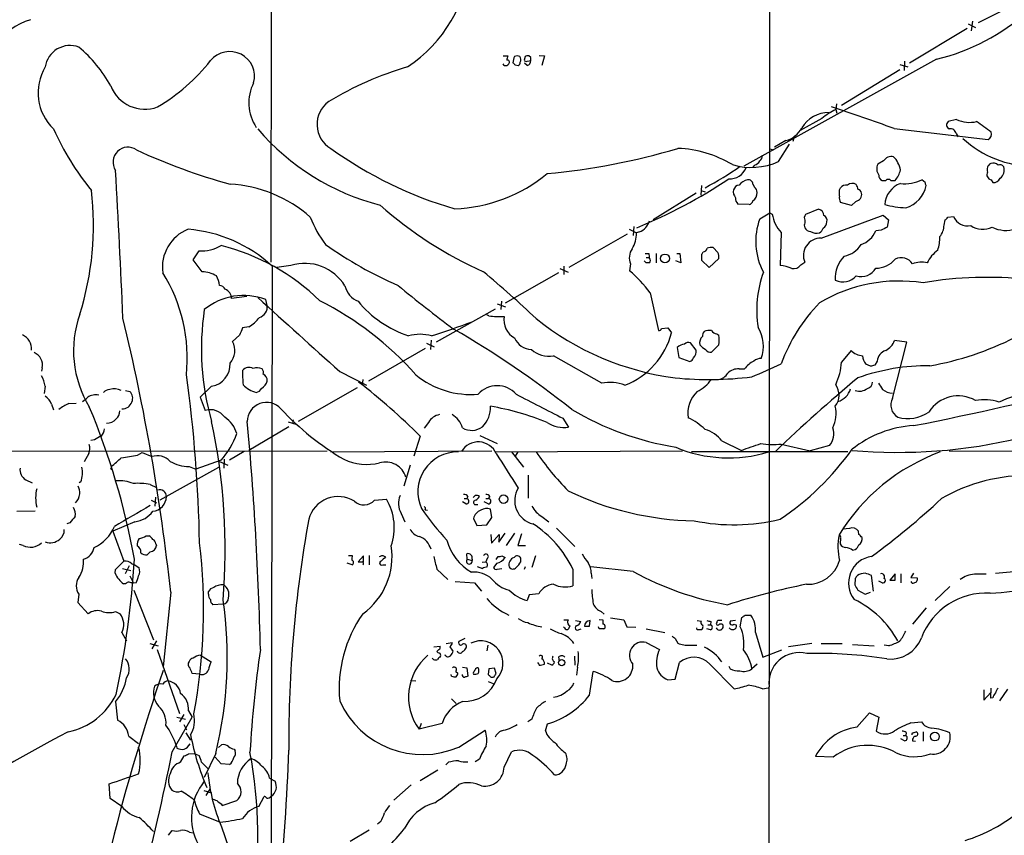
# Model space of a CAD drawing. Extents: x 0 to 1015, y 8 to 812.
# Drawn here: x 545 to 704, y 587 to 719 of the extents above; entities that cross this region are included whole.
import ezdxf

# ---------------------------------------------------------------- set-up
doc = ezdxf.new("R2010")
doc.units = 0
doc.header["$MEASUREMENT"] = 0
doc.layers.add('MAIN', color=5, linetype='CONTINUOUS')

msp = doc.modelspace()

# ---------------------------------------------------------------- linework, layer by layer
at = {"layer": 'MAIN'}
for p, q in [((585.724, 799.9306), (585.5547, 679.45)), ((665.988, 741.2566), (665.9033, 611.378)), ((709.2527, 722.9686), (699.6007, 718.058)), ((697.992, 717.8886), (699.1773, 717.296)), ((698.6693, 718.312), (698.5, 716.788)), ((697.8227, 717.1266), (688.5093, 711.5386)), ((622.9773, 712.724), (623.7393, 712.724)), ((623.1467, 711.2), (622.9773, 711.454)), ((626.5333, 712.6393), (626.364, 712.0466)), ((626.872, 711.2), (626.4487, 711.5386)), ((626.872, 711.8773), (627.4647, 711.962)), ((627.4647, 712.47), (627.126, 712.724)), ((628.8193, 712.8086), (629.666, 712.724)), ((629.666, 712.724), (629.2427, 711.2)), ((692.912, 712.216), (661.8393, 694.944)), ((687.7473, 711.8773), (687.6627, 710.3533)), ((624.9247, 711.2846), (625.4327, 711.2)), ((677.5873, 704.7653), (686.9853, 710.5226)), ((686.9853, 711.3693), (688.2553, 710.946)), ((676.7407, 705.0193), (676.656, 704.088)), ((676.656, 704.088), (676.8253, 703.4953)), ((674.37, 702.6486), (670.8987, 700.7013)), ((696.1293, 702.4793), (694.7747, 702.1406)), ((686.054, 701.04), (701.2093, 699.262)), ((668.6127, 699.0926), (666.75, 697.992)), ((669.9673, 699.8546), (669.7133, 698.9233)), ((696.0447, 700.1933), (696.3833, 699.6853)), ((665.988, 697.738), (666.6653, 697.5686)), ((667.4273, 695.706), (669.2053, 698.5)), ((684.3607, 695.7906), (683.4293, 695.2826)), ((663.5327, 695.1133), (663.2787, 694.7746)), ((684.1067, 692.658), (684.6993, 692.658)), ((685.546, 692.658), (686.2233, 692.658)), ((691.0493, 692.3193), (690.5413, 692.7426)), ((701.7173, 692.7426), (701.9713, 692.3193)), ((654.9813, 691.8113), (654.8967, 690.2873)), ((654.8967, 691.0493), (655.574, 690.7953)), ((663.2787, 692.0653), (663.5327, 691.5573)), ((677.2487, 691.134), (677.418, 691.4726)), ((654.1347, 690.626), (647.192, 686.308)), ((679.8733, 689.2713), (679.196, 688.594)), ((662.686, 688.7633), (660.8233, 688.848)), ((673.862, 688.0013), (671.7453, 687.1546)), ((679.196, 688.594), (677.418, 689.102)), ((664.3793, 686.4773), (665.988, 687.4086)), ((665.988, 687.4086), (666.4113, 687.2393)), ((671.6607, 686.2233), (671.6607, 685.8)), ((674.2853, 683.3446), (684.276, 687.07)), ((684.276, 687.07), (685.1227, 686.308)), ((685.1227, 686.308), (684.9533, 685.1226)), ((694.0973, 685.4613), (694.2667, 686.308)), ((694.69, 686.7313), (695.6213, 686.816)), ((643.2973, 684.784), (644.4827, 684.1913)), ((644.0593, 685.2073), (643.9747, 683.768)), ((683.9373, 684.6146), (683.0907, 684.53)), ((633.6453, 678.688), (643.0433, 684.022)), ((644.9907, 684.3606), (644.4827, 684.1913)), ((667.8507, 684.276), (667.6813, 678.942)), ((573.024, 679.8733), (573.9553, 681.3126)), ((657.606, 681.0586), (656.844, 681.8206)), ((574.4633, 677.926), (573.024, 679.8733)), ((646.0913, 679.3653), (645.7527, 679.704)), ((645.922, 680.8893), (646.5147, 680.8893)), ((646.0913, 680.212), (646.5147, 680.212)), ((647.7, 680.8893), (647.7, 679.3653)), ((651.6793, 679.3653), (650.8327, 679.704)), ((651.002, 680.8893), (651.51, 680.8893)), ((651.51, 680.8893), (651.6793, 679.3653)), ((654.9813, 680.72), (654.9813, 679.7886)), ((654.9813, 679.7886), (656.2513, 678.6033)), ((656.2513, 678.6033), (657.7753, 680.0426)), ((585.724, 678.8573), (585.5547, 570.6533)), ((588.772, 678.942), (586.486, 678.6033)), ((632.1213, 678.434), (633.476, 677.8413)), ((632.7987, 678.8573), (632.7987, 677.5026)), ((643.5513, 679.196), (643.382, 678.0953)), ((670.9833, 679.0266), (671.6607, 679.45)), ((631.952, 677.7566), (623.316, 672.846)), ((581.66, 673.9466), (579.2047, 673.608)), ((584.962, 672.5073), (584.708, 673.4386)), ((646.684, 674.5393), (648.0387, 668.4433)), ((621.7073, 671.9146), (612.2247, 666.5806)), ((622.046, 672.7613), (623.4007, 672.2533)), ((622.7233, 673.1846), (622.6387, 671.83)), ((620.6913, 670.814), (620.3527, 670.9833)), ((581.9987, 669.036), (580.9827, 668.8666)), ((648.5467, 668.782), (649.5627, 668.8666)), ((649.5627, 668.8666), (650.1553, 668.1046)), ((580.4747, 667.6813), (579.374, 666.6653)), ((611.378, 666.9193), (611.2933, 665.3953)), ((657.4367, 667.9353), (657.7753, 667.6813)), ((610.4467, 665.5646), (601.3027, 660.3153)), ((610.616, 666.4113), (611.886, 665.8186)), ((651.0867, 665.734), (651.3407, 664.1253)), ((654.1347, 665.3106), (653.2033, 666.496)), ((657.7753, 666.1573), (656.59, 664.972)), ((685.8, 657.5213), (688.086, 666.5806)), ((688.086, 666.5806), (686.1387, 666.8346)), ((638.8947, 659.9766), (631.1053, 664.3793)), ((651.3407, 664.1253), (653.1187, 663.448)), ((679.1113, 665.226), (677.5873, 663.3633)), ((548.64, 662.432), (548.5553, 661.924)), ((661.0773, 662.2626), (661.924, 662.2626)), ((682.244, 662.686), (681.482, 663.0246)), ((683.3447, 663.5326), (682.9213, 662.8553)), ((596.646, 661.8393), (600.964, 659.638)), ((600.3713, 660.5693), (600.2867, 659.638)), ((549.148, 659.4686), (548.9787, 658.2833)), ((575.9873, 659.4686), (574.1247, 657.6906)), ((599.44, 659.2146), (589.9573, 653.796)), ((562.102, 658.7913), (562.7793, 658.622)), ((574.1247, 657.6906), (574.9713, 655.574)), ((550.164, 656.59), (550.5027, 655.6586)), ((552.958, 656.6746), (554.1433, 656.7593)), ((632.6293, 654.304), (633.5607, 652.8646)), ((588.4333, 652.9493), (581.9987, 649.1393)), ((588.3487, 653.7113), (589.7033, 653.288)), ((589.1107, 654.05), (589.026, 653.4573)), ((610.9547, 653.6266), (610.2773, 652.6953)), ((609.6, 651.4253), (608.584, 648.208)), ((619.252, 651.51), (622.046, 650.24)), ((557.1067, 650.8326), (556.514, 650.748)), ((658.2833, 650.6633), (661.416, 649.1393)), ((667.8507, 650.1553), (672.5073, 649.0546)), ((675.64, 649.9013), (672.5073, 649.0546)), ((510.2013, 648.97), (594.614, 649.0546)), ((556.1753, 648.6313), (555.4133, 647.2766)), ((564.0493, 648.3773), (564.8113, 648.8006)), ((564.8113, 648.8006), (566.3353, 648.1233)), ((581.2367, 648.97), (578.866, 647.5306)), ((595.2067, 648.8853), (621.1993, 649.0546)), ((621.7073, 648.8853), (651.9333, 649.0546)), ((624.332, 648.8853), (626.2793, 646.43)), ((625.348, 648.8853), (624.9247, 648.208)), ((678.6033, 648.8853), (653.3727, 648.8853)), ((694.944, 649.0546), (769.9587, 648.8853)), ((567.69, 641.1806), (577.1727, 646.43)), ((572.3467, 646.5146), (573.4473, 646.0913)), ((577.5113, 647.5306), (573.4473, 646.0913)), ((577.2573, 647.3613), (578.612, 646.7686)), ((578.0193, 647.7), (577.9347, 646.2606)), ((607.9913, 646.7686), (606.9753, 643.382)), ((559.7313, 646.0913), (559.9853, 646.0913)), ((627.0413, 645.16), (627.0413, 641.4346)), ((546.0153, 644.398), (547.0313, 643.89)), ((554.9053, 644.0593), (554.6513, 643.89)), ((566.0813, 643.636), (567.0973, 643.128)), ((566.928, 641.604), (566.8433, 640.1646)), ((617.3047, 641.6886), (617.1353, 641.35)), ((620.8607, 641.6886), (620.6067, 641.35)), ((566.2507, 641.096), (567.0973, 640.6726)), ((602.234, 641.096), (604.1813, 641.2653)), ((616.966, 640.5033), (616.458, 640.842)), ((616.712, 641.35), (617.1353, 641.35)), ((618.4053, 640.4186), (618.9133, 640.4186)), ((620.6067, 640.5033), (619.9293, 640.842)), ((620.1833, 641.35), (620.6067, 641.35)), ((544.576, 639.318), (547.5393, 639.4026)), ((606.552, 638.9793), (607.1447, 637.6246)), ((610.4467, 639.572), (610.7853, 639.4873)), ((621.1993, 638.302), (620.9453, 639.6566)), ((629.2427, 638.4713), (630.3433, 637.6246)), ((553.1273, 637.4553), (552.6193, 637.286)), ((563.626, 637.6246), (560.07, 636.1006)), ((618.236, 638.1326), (618.744, 637.032)), ((618.744, 637.032), (620.3527, 637.1166)), ((620.3527, 637.1166), (621.1993, 638.302)), ((560.07, 636.1006), (561.848, 631.2746)), ((565.404, 635.3386), (565.912, 635.3386)), ((621.03, 635.5926), (621.1147, 634.1533)), ((621.1147, 634.1533), (622.3847, 635.5926)), ((622.3, 634.3226), (623.316, 635.762)), ((622.3847, 635.5926), (622.3, 634.3226)), ((624.84, 635.762), (623.4853, 633.8146)), ((625.9407, 635.6773), (625.348, 633.8146)), ((631.6133, 636.6086), (634.5767, 633.6453)), ((678.8573, 636.524), (677.7567, 636.4393)), ((680.3813, 635.5926), (680.2967, 636.1006)), ((545.592, 633.8146), (544.9993, 633.984)), ((567.0127, 634.0686), (567.0973, 633.8146)), ((625.348, 633.8146), (626.618, 633.8146)), ((677.418, 635), (677.3333, 634.0686)), ((566.0813, 632.7986), (565.5733, 632.2906)), ((598.0853, 632.206), (598.678, 632.206)), ((600.456, 632.1213), (599.6093, 631.19)), ((600.456, 631.19), (600.456, 632.1213)), ((601.3873, 632.206), (601.3873, 630.682)), ((603.5887, 632.206), (604.012, 631.952)), ((617.22, 631.6133), (617.1353, 632.46)), ((621.8767, 631.5286), (622.2153, 632.0366)), ((622.808, 632.1213), (623.316, 631.8673)), ((628.2267, 632.1213), (627.634, 630.2586)), ((679.3653, 633.0526), (679.7887, 633.1373)), ((560.4933, 629.92), (561.848, 631.2746)), ((562.6947, 630.5126), (562.0173, 629.2426)), ((563.118, 630.8513), (563.626, 630.682)), ((563.626, 630.682), (564.3033, 630.174)), ((598.678, 630.682), (597.8313, 630.936)), ((603.5887, 630.682), (604.0967, 630.682)), ((617.22, 631.6133), (617.982, 631.3593)), ((617.982, 631.6133), (617.982, 631.3593)), ((618.8287, 630.428), (619.6753, 630.0893)), ((619.5907, 631.1053), (620.1833, 631.19)), ((620.4373, 631.698), (620.1833, 631.19)), ((621.9613, 630.936), (621.4533, 630.2586)), ((625.856, 631.19), (625.856, 631.7826)), ((560.4087, 629.3273), (560.4933, 629.92)), ((561.594, 630.0893), (562.9487, 629.7506)), ((562.7793, 628.904), (563.372, 627.7186)), ((612.3093, 630.0046), (614.0873, 628.3113)), ((622.046, 630.0046), (622.808, 630.0893)), ((626.5333, 630.3433), (626.364, 629.92)), ((634.238, 630.0046), (634.238, 627.2953)), ((643.9747, 629.5813), (637.1167, 630.3433)), ((637.2013, 629.3273), (637.286, 628.4806)), ((682.752, 626.4486), (682.4133, 628.9886)), ((686.2233, 629.2426), (685.3767, 628.2266)), ((686.2233, 628.2266), (686.2233, 629.2426)), ((687.1547, 629.2426), (687.1547, 627.8033)), ((689.1867, 629.3273), (688.7633, 628.65)), ((702.3947, 629.3273), (705.9507, 629.666)), ((562.102, 627.634), (561.7633, 627.634)), ((563.7953, 627.8033), (563.372, 627.7186)), ((615.2727, 627.9726), (618.4053, 627.8033)), ((618.4053, 627.8033), (619.506, 626.4486)), ((679.7887, 628.4806), (679.704, 627.4646)), ((684.1067, 627.8033), (683.5987, 628.0573)), ((688.7633, 628.65), (689.7793, 628.5653)), ((554.5667, 625.9406), (554.3973, 624.586)), ((563.4567, 626.618), (566.5893, 618.5746)), ((569.3833, 626.2793), (568.198, 614.2566)), ((575.4793, 625.9406), (575.4793, 626.364)), ((627.2107, 625.856), (626.872, 624.9246)), ((628.7347, 626.0253), (627.2107, 625.856)), ((680.212, 626.618), (681.3973, 625.9406)), ((681.3973, 625.9406), (682.244, 626.2793)), ((695.0287, 627.2106), (692.658, 624.9246)), ((554.3973, 624.586), (556.0907, 622.808)), ((577.85, 624.332), (576.1567, 624.2473)), ((560.4933, 623.1466), (561.2553, 622.808)), ((638.81, 623.1466), (639.318, 622.7233)), ((662.0087, 622.554), (662.94, 622.554)), ((691.2187, 623.7393), (689.0173, 621.1146)), ((632.7987, 621.792), (633.476, 621.792)), ((634.6613, 621.7073), (635.508, 621.538)), ((636.9473, 620.776), (637.032, 621.7073)), ((638.4713, 621.8766), (639.064, 621.792)), ((640.334, 622.1306), (642.4507, 621.792)), ((642.4507, 621.792), (642.9587, 620.6913)), ((654.304, 621.7073), (654.9813, 621.6226)), ((655.9973, 621.03), (656.4207, 621.03)), ((656.5053, 621.538), (656.4207, 621.03)), ((660.4847, 621.7073), (659.638, 621.6226)), ((660.2307, 621.1146), (660.654, 620.9453)), ((661.2467, 620.6913), (661.5007, 622.2153)), ((561.5093, 619.76), (562.2713, 618.4053)), ((632.8833, 620.522), (632.714, 620.6066)), ((633.73, 620.8606), (633.5607, 620.3526)), ((635.254, 620.268), (635.5927, 620.3526)), ((638.4713, 620.3526), (638.3867, 620.6913)), ((642.9587, 620.6913), (644.398, 620.6066)), ((646.0913, 620.3526), (649.0547, 619.76)), ((654.304, 620.1833), (654.2193, 620.522)), ((655.1507, 620.4373), (655.066, 620.1833)), ((656.4207, 620.1833), (655.828, 620.3526)), ((663.702, 619.76), (664.8873, 615.7806)), ((565.9967, 617.982), (567.3513, 617.6433)), ((567.0973, 618.4053), (566.3353, 617.1353)), ((613.8333, 617.982), (614.7647, 618.1513)), ((616.7967, 618.8286), (615.8653, 618.3206)), ((620.522, 617.728), (620.3527, 616.7966)), ((646.0913, 618.1513), (648.208, 617.0506)), ((650.748, 618.8286), (651.1713, 618.0666)), ((653.1187, 617.728), (654.2193, 617.728)), ((672.7613, 617.982), (669.036, 617.474)), ((674.2853, 617.982), (677.672, 617.982)), ((679.3653, 617.8126), (682.8367, 617.6433)), ((685.2073, 617.6433), (684.4453, 617.728)), ((567.182, 617.0506), (570.8227, 606.7213)), ((574.2093, 616.1193), (575.9027, 615.0186)), ((611.8013, 617.474), (612.8173, 617.5586)), ((612.648, 617.0506), (612.3093, 616.712)), ((664.8873, 615.7806), (667.9353, 616.966)), ((630.8513, 614.5106), (630.174, 614.8493)), ((631.952, 615.7806), (632.0367, 615.188)), ((634.492, 615.95), (634.5767, 614.5106)), ((650.748, 612.2246), (651.4253, 614.934)), ((656.336, 614.68), (660.2307, 610.7006)), ((663.956, 614.68), (663.1093, 613.918)), ((574.04, 613.0713), (572.8547, 613.156)), ((614.68, 612.7326), (614.5953, 612.9866)), ((615.3573, 613.4946), (615.696, 613.2406)), ((616.458, 614.172), (617.1353, 614.0873)), ((617.1353, 614.0873), (617.3047, 612.7326)), ((618.1513, 613.2406), (618.236, 613.0713)), ((620.6913, 613.918), (620.6067, 612.9866)), ((621.6227, 614.0026), (620.6913, 613.918)), ((621.8767, 613.156), (621.6227, 614.0026)), ((635, 614.172), (634.8307, 612.902)), ((636.9473, 609.6846), (637.54, 613.4946)), ((659.384, 614.3413), (659.638, 613.918)), ((608.076, 612.0553), (608.9227, 611.9706)), ((620.6067, 611.886), (621.3687, 611.5473)), ((649.5627, 612.14), (650.748, 612.2246)), ((664.8027, 610.7006), (665.734, 610.87)), ((700.532, 610.5313), (700.532, 608.838)), ((700.532, 608.838), (701.6327, 610.108)), ((701.6327, 609.1766), (701.7173, 610.7853)), ((704.342, 610.616), (703.072, 608.7533)), ((560.4933, 608.584), (560.832, 605.6206)), ((614.68, 609.092), (615.442, 608.33)), ((701.9713, 609.2613), (701.6327, 609.1766)), ((572.262, 607.1446), (572.8547, 606.1286)), ((680.0427, 604.52), (682.0747, 606.806)), ((682.0747, 606.806), (683.5987, 606.1286)), ((569.6373, 600.5406), (572.8547, 606.1286)), ((570.3993, 606.1286), (571.754, 605.79)), ((571.5, 606.552), (570.8227, 605.3666)), ((609.7693, 605.1126), (609.4307, 604.1813)), ((613.156, 605.1126), (609.4307, 604.1813)), ((627.634, 605.79), (626.9567, 605.3666)), ((629.8353, 603.9273), (630.174, 605.028)), ((683.5987, 606.1286), (683.1753, 603.8426)), ((688.7633, 605.1973), (690.4567, 605.3666)), ((571.5, 604.9433), (571.9233, 604.0966)), ((571.8387, 603.5886), (572.6007, 602.4033)), ((615.8653, 601.3026), (620.0987, 604.012)), ((688.0013, 603.6733), (687.9167, 603.1653)), ((689.102, 603.5886), (689.61, 603.758)), ((690.7107, 603.758), (690.7107, 602.234)), ((562.61, 603.0806), (564.2187, 601.8953)), ((687.7473, 602.3186), (687.1547, 602.6573)), ((687.4933, 603.1653), (687.9167, 603.1653)), ((689.0173, 602.3186), (689.5253, 602.234)), ((570.3147, 601.472), (570.3993, 601.1333)), ((572.262, 600.202), (573.1933, 600.2866)), ((573.1933, 600.2866), (573.9553, 599.948)), ((576.6647, 600.2866), (574.802, 596.392)), ((577.088, 601.218), (577.596, 601.6413)), ((579.628, 600.964), (579.7973, 600.71)), ((623.1467, 598.0853), (624.332, 600.5406)), ((570.992, 598.8473), (571.5847, 599.8633)), ((574.3787, 598.8473), (575.4793, 597.7466)), ((577.5113, 598.5933), (576.58, 599.694)), ((614.172, 598.8473), (613.7487, 598.424)), ((619.1673, 599.3553), (618.49, 598.932)), ((676.2327, 599.694), (673.354, 599.7786)), ((578.866, 598.5086), (577.5113, 598.5933)), ((612.4787, 597.5773), (609.6, 595.884)), ((585.3007, 596.3073), (586.232, 595.7993)), ((559.6467, 593.0053), (559.4773, 595.376)), ((574.7173, 594.2753), (575.9873, 593.9366)), ((575.7333, 594.614), (575.056, 593.5133)), ((608.1607, 595.2066), (605.3667, 592.7513)), ((561.5093, 591.7353), (559.6467, 593.0053)), ((577.6807, 591.9046), (580.0513, 592.6666)), ((583.6073, 591.7353), (584.454, 593.344)), ((577.5113, 592.1586), (577.6807, 591.9046)), ((574.04, 590.55), (577.342, 589.1953)), ((603.25, 589.28), (602.742, 588.8566)), ((569.0447, 587.0786), (569.6373, 587.8406)), ((572.4313, 587.5866), (573.024, 587.502)), ((577.596, 588.4333), (579.5433, 582.8453)), ((601.3873, 587.9253), (598.3393, 586.0626))]:
    msp.add_line(p, q, dxfattribs=at)
for centre, radius in [((649.1004, 680.0797), 0.7104), ((623.0753, 641.2743), 0.69), ((632.4506, 614.9158), 0.4969), ((692.6359, 602.9902), 0.6995)]:
    msp.add_circle(centre, radius, dxfattribs=at)
for centre, radius, start, end in [((594.6456, 730.2954), 23.2678, 303.736782, 354.66824), ((685.3602, 744.3482), 33.0077, 283.22579, 312.263659), ((549.8792, 708.2117), 10.8089, 106.676955, 181.2145), ((553.1648, 710.3525), 4.0605, 69.802667, 171.595106), ((539.5422, 696.517), 23.176, 29.410827, 49.588099), ((578.9064, 709.4364), 3.9897, 345.03269, 140.72474), ((551.5368, 731.1974), 30.977, 300.51687, 321.613976), ((623.3583, 711.8351), 0.6695, 251.573171, 325.301058), ((793.0104, 670.0589), 174.5652, 165.853161, 166.082336), ((623.6653, 711.708), 0.3518, 313.779165, 105.719418), ((626.998, 711.5601), 2.4128, 153.430701, 178.499061), ((709.4553, 796.1539), 119.7841, 224.885442, 225.114558), ((625.2633, 711.6236), 1.1004, 67.370923, 112.624271), ((625.3227, 711.6402), 0.4537, 284.030118, 8.594459), ((624.9579, 712.1036), 0.9045, 334.063863, 36.31752), ((626.7027, 712.2161), 0.3787, 206.585347, 296.551521), ((626.9568, 711.7918), 0.9474, 79.712462, 116.551528), ((626.724, 711.9266), 0.7415, 281.51299, 2.736234), ((500.4647, 712.216), 127.0003, 359.885409, 0.114591), ((556.0166, 706.7902), 8.028, 148.824248, 226.620175), ((622.8602, 658.9651), 54.1836, 106.393294, 121.105626), ((589.1797, 705.1728), 7.1873, 153.265963, 213.46698), ((565.1948, 709.9778), 5.846, 200.840415, 290.757593), ((597.4615, 701.6993), 4.4847, 125.331239, 239.816488), ((675.5101, 698.4863), 5.0939, 89.491587, 148.806112), ((683.8239, 690.1692), 15.656, 117.24755, 127.14613), ((315.4864, -358.1595), 1122.1515, 70.7172899, 71.2614021), ((695.1966, 701.5961), 0.6888, 127.769932, 248.485901), ((698.2267, 706.9519), 4.9399, 244.876042, 283.104241), ((277.1986, 108.6321), 728.3278, 54.3475086, 54.5766868), ((589.8875, 718.3634), 43.0605, 203.845451, 219.369536), ((612.5246, 725.706), 38.192, 220.395502, 255.814649), ((667.6809, 702.8608), 3.8817, 283.889466, 333.430988), ((695.1481, 700.0741), 0.9045, 7.572876, 103.04067), ((700.8505, 700.1173), 0.9275, 292.758143, 20.842363), ((708.538, 711.6498), 16.7058, 227.003099, 269.837776), ((562.4773, 695.6195), 2.4014, 54.258737, 214.290282), ((603.7293, 783.3081), 94.5475, 245.072325, 254.806737), ((633.4115, 750.855), 65.3609, 234.230838, 253.81059), ((620.5772, 799.8158), 106.4829, 275.125054, 286.697255), ((650.4489, 679.3159), 18.5208, 59.040116, 87.764622), ((663.0294, 705.3163), 10.5688, 253.211391, 294.58995), ((663.2222, 696.3691), 1.2937, 283.888001, 333.43693), ((663.7576, 696.6352), 1.0487, 306.356342, 4.747761), ((685.6135, 695.0643), 1.4481, 75.776629, 149.897356), ((683.0429, 693.6017), 4.0963, 10.544301, 44.40557), ((-900.6761, 609.5387), 1463.6239, 2.3861455, 3.3186577), ((627.6647, 743.4505), 58.9969, 298.233375, 304.695614), ((659.5299, 695.767), 2.8587, 267.07454, 337.868095), ((684.8642, 694.5222), 1.6239, 152.079434, 218.803076), ((683.1747, 695.2407), 3.9955, 319.729538, 347.138339), ((701.8745, 693.5892), 0.8611, 150.547282, 259.480898), ((702.0559, 694.436), 1.0229, 114.437929, 204.450445), ((702.0561, 694.4504), 1.0099, 41.025281, 114.786235), ((703.1143, 694.3654), 0.8045, 37.875608, 111.61228), ((702.0014, 694.3898), 1.8099, 309.66695, 15.035215), ((614.314, 712.7903), 24.7198, 272.026191, 309.6552), ((612.5548, 763.1541), 84.4211, 292.284146, 303.690708), ((662.9128, 690.4661), 2.3267, 101.925691, 142.080525), ((662.5449, 692.0159), 0.7354, 3.851386, 98.830866), ((684.4108, 693.4162), 0.8169, 173.787609, 248.145192), ((685.1226, 692.2133), 0.614, 46.405547, 133.587694), ((687.7687, 698.5205), 6.4087, 263.740964, 295.634622), ((702.1253, 693.4258), 1.1172, 262.07661, 337.406174), ((508.9332, 685.4153), 47.9973, 342.607322, 6.74101), ((577.6382, 670.481), 21.6242, 48.719383, 86.520238), ((661.6614, 690.858), 1.5403, 169.677853, 220.18896), ((661.1959, 690.8009), 1.1015, 96.181077, 162.397417), ((662.9257, 690.7247), 1.0304, 359.215937, 53.906396), ((423.2487, 690.626), 254.0005, 359.885409, 0.114591), ((678.3134, 690.7874), 1.1275, 79.508338, 142.575172), ((679.2947, 690.9789), 1.2014, 56.488498, 130.236078), ((678.6874, 691.1337), 1.527, 3.187323, 33.684864), ((680.0426, 690.4565), 0.7807, 12.539156, 77.468008), ((688.3861, 688.5171), 3.8639, 109.914062, 176.346801), ((686.7293, 692.669), 4.5706, 285.057548, 349.183978), ((564.134, 649.7153), 133.8753, 18.327124, 18.556307), ((661.8603, 689.758), 1.3797, 175.59365, 221.267966), ((662.5167, 689.5253), 0.7806, 282.526419, 347.473581), ((662.4319, 690.626), 1.5264, 303.694232, 3.177123), ((678.6031, 689.8216), 1.3865, 167.655866, 211.266381), ((679.6427, 690.4274), 1.1788, 281.280384, 9.698836), ((646.3501, 737.3539), 65.0708, 228.420513, 245.962681), ((673.7221, 687.0239), 0.9874, 357.759488, 81.854305), ((688.4703, 703.4892), 15.244, 255.019943, 267.918787), ((608.9075, 693.3274), 18.2374, 201.203364, 217.091511), ((643.9891, 686.8834), 2.7144, 291.654027, 344.07432), ((674.4318, 682.8289), 10.6941, 160.052414, 207.800063), ((671.3025, 687.7839), 4.9214, 186.353305, 225.461834), ((672.4699, 686.6193), 0.9009, 143.544775, 206.075842), ((673.8029, 686.1132), 1.4211, 305.294901, 354.18831), ((674.4405, 686.2162), 0.8145, 342.354751, 70.775352), ((693.9706, 687.0274), 0.778, 292.371723, 337.628278), ((697.9202, 687.847), 2.5195, 204.155059, 281.332678), ((574.6326, 678.6753), 6.5837, 111.896918, 188.021305), ((570.3715, 662.2111), 22.645, 47.315194, 85.426159), ((672.3798, 685.419), 0.8138, 152.084062, 207.915938), ((672.5433, 685.3968), 0.9527, 202.123029, 272.929976), ((673.5656, 685.7575), 1.6339, 233.426061, 286.559524), ((672.8049, 685.7567), 1.9886, 308.076638, 336.171495), ((679.5477, 685.9683), 3.8238, 287.853074, 337.905041), ((811.4452, 430.8688), 283.981, 116.45046, 116.679643), ((691.3944, 685.3896), 2.7038, 318.51745, 1.519532), ((700.3704, 688.2476), 3.4735, 235.745832, 295.883404), ((704.0899, 689.4681), 4.8721, 243.114661, 289.256469), ((640.2504, 683.9597), 4.2386, 327.00203, 3.132217), ((674.1956, 680.5734), 2.7727, 88.14606, 203.901643), ((687.8117, 683.3348), 5.6145, 339.812788, 2.693061), ((574.4199, 687.2522), 5.9577, 265.527388, 301.257831), ((569.0034, 648.2312), 34.9786, 45.709799, 75.922638), ((632.1286, 735.5121), 65.23, 234.619293, 246.428909), ((645.8638, 680.1976), 2.5201, 144.770497, 203.41861), ((655.179, 681.8911), 0.7499, 274.305534, 348.063729), ((656.5899, 679.4499), 2.3843, 83.882192, 106.500607), ((677.3014, 684.3995), 3.9969, 280.221891, 328.793596), ((696.1686, 677.103), 5.2889, 125.713481, 154.675312), ((644.6507, 680.2967), 1.9559, 355.031528, 17.636421), ((646.2607, 679.7463), 0.5097, 311.627938, 48.372062), ((654.6851, 681.1856), 0.5518, 302.463229, 355.603684), ((656.4209, 680.339), 1.3865, 347.655866, 31.266381), ((681.8348, 676.8394), 5.2703, 136.518417, 182.91588), ((683.1718, 682.4706), 3.9528, 268.824384, 320.532016), ((687.1969, 678.0245), 2.1648, 32.762897, 116.727211), ((591.0077, 671.6797), 7.5986, 31.411836, 107.110989), ((629.1141, 661.5355), 21.8586, 36.505811, 49.25186), ((646.3453, 552.3654), 127.0002, 89.885409, 90.114591), ((667.4507, 674.4273), 4.5206, 62.415187, 87.076011), ((669.7612, 679.9506), 1.5321, 261.8498, 322.907963), ((680.7088, 679.8953), 2.7511, 254.162739, 329.972777), ((690.4828, 675.3571), 4.1091, 77.273977, 110.894355), ((546.2434, 664.0291), 25.8212, 354.002794, 32.116048), ((574.3131, 673.2231), 4.7053, 58.818013, 88.170724), ((574.2106, 675.5557), 3.0514, 3.17306, 33.696838), ((493.1523, 527.0532), 197.0116, 46.68208, 49.978816), ((681.5876, 671.7735), 17.6889, 159.938467, 189.180574), ((677.7887, 679.2898), 2.9786, 245.876187, 316.742626), ((700.9512, 617.274), 59.758, 83.56947, 99.867265), ((577.1304, 674.4969), 1.2342, 30.968533, 84.098636), ((577.4264, 673.5231), 1.7803, 2.733353, 64.648313), ((600.7723, 676.3271), 3.3508, 191.832737, 249.691116), ((754.9814, 856.6908), 234.3739, 230.545201, 233.332015), ((686.8851, 651.1375), 25.3014, 81.303457, 120.532552), ((581.136, 664.13), 9.9704, 69.006635, 129.440625), ((3574.5548, 3969.8224), 4450.9205, 227.7766782, 228.00586), ((569.4255, 626.0927), 52.9319, 41.738695, 63.033253), ((617.0993, 665.5541), 42.7604, 171.560262, 195.960617), ((583.1265, 672.3166), 1.8454, 287.844858, 5.931487), ((613.2202, 684.2771), 17.5585, 219.179064, 251.804245), ((693.9433, 653.5445), 27.7905, 135.766705, 159.86851), ((570.9976, 665.2025), 17.2871, 160.16581, 211.513246), ((226.4489, 589.2658), 344.9261, 6.160185, 13.617578), ((579.2556, 673.7865), 5.4856, 300.003596, 323.972396), ((622.5547, 689.1999), 18.4801, 264.212868, 271.835755), ((626.4694, 670.2015), 3.3644, 170.974163, 241.032898), ((656.5578, 705.5404), 45.0929, 231.214522, 262.597401), ((877.0746, 541.265), 322.4168, 156.686244, 156.915411), ((578.1327, 773.0874), 110.6309, 287.534021, 291.112506), ((534.2512, 529.4372), 160.9868, 51.6813, 59.887301), ((648.1064, 668.892), 0.4538, 261.419912, 345.972943), ((659.1175, 665.9186), 5.8546, 340.413719, 31.198899), ((544.3281, 665.4251), 2.6211, 357.496299, 63.263873), ((609.6, 660.8936), 6.957, 74.469893, 105.530107), ((627.6821, 668.4902), 3.0977, 203.439272, 267.542985), ((638.2195, 671.141), 12.316, 290.934471, 345.727036), ((656.0765, 666.4791), 1.387, 131.870234, 193.415078), ((656.1243, 667.6108), 0.9786, 137.335617, 185.794485), ((656.2514, 666.5803), 1.8935, 79.698943, 116.560992), ((657.5215, 669.0363), 1.1042, 212.481141, 265.595723), ((654.39, 666.9193), 3.47, 347.314663, 12.685337), ((683.3451, 711.0291), 48.9955, 279.950392, 296.919579), ((576.8107, 665.2164), 2.9445, 316.618343, 29.477215), ((630.374, 668.5506), 4.2349, 228.164335, 279.94387), ((652.2981, 664.5444), 1.6978, 90.880833, 135.520206), ((652.907, 665.7481), 0.8045, 68.38772, 142.124392), ((657.7974, 668.9597), 4.1568, 222.389958, 239.035534), ((656.4065, 665.8044), 0.8524, 208.681808, 282.43184), ((683.0663, 668.1355), 3.3365, 299.303965, 337.051476), ((546.6038, 662.9349), 2.0974, 346.126745, 68.572968), ((652.3984, 664.7609), 1.4975, 298.750617, 331.249383), ((652.6528, 665.0991), 1.4969, 315, 8.122524), ((664.5752, 662.2479), 1.7091, 88.051869, 131.263821), ((681.2413, 667.4396), 3.072, 226.102619, 265.008204), ((683.4147, 664.5219), 2.4448, 183.343754, 217.765635), ((685.1667, 663.4637), 1.8232, 104.854089, 177.834358), ((575.4462, 662.9403), 3.5137, 278.858859, 4.14057), ((582.0269, 661.1904), 1.3266, 60.704595, 141.918945), ((583.2816, 660.3677), 2.0702, 66.251924, 107.00994), ((583.5652, 661.7123), 0.7781, 337.617462, 45.010414), ((660.8739, 659.9223), 2.3492, 85.032795, 134.934464), ((664.976, 660.1496), 3.7121, 114.307272, 145.30387), ((632.5947, 735.7139), 80.7119, 292.214067, 295.900703), ((666.1542, 664.3485), 11.4755, 336.227162, 355.07494), ((691.4354, 629.4901), 33.2826, 89.352877, 109.707277), ((724.912, 493.4281), 174.5531, 103.919662, 104.148821), ((543.1137, 658.307), 6.1451, 10.896127, 27.684283), ((346.3718, 630.0805), 227.7062, 1.046175, 7.888272), ((597.0151, 661.4574), 16.0419, 178.030925, 186.208218), ((583.8528, 660.3915), 1.1118, 356.07006, 67.141098), ((617.7723, 672.0249), 13.8805, 230.390189, 275.066021), ((656.1675, 716.4791), 55.919, 264.438341, 277.131104), ((651.4234, 664.3191), 6.3839, 296.822332, 324.028714), ((657.5298, 662.4617), 1.8992, 274.859846, 332.518823), ((834.1045, 474.8628), 241.3798, 129.609619, 133.838102), ((560.2506, 656.2055), 2.8398, 65.579255, 104.032818), ((584.431, 662.9299), 4.6477, 223.636529, 254.436626), ((582.8734, 659.7087), 1.2939, 283.889111, 333.432969), ((582.9007, 660.9764), 2.1647, 301.466705, 342.217919), ((536.7504, 578.6607), 102.9648, 44.966554, 52.315585), ((622.046, 655.4576), 4.0992, 41.964356, 138.035644), ((640.1431, 653.0493), 7.0389, 69.397177, 100.215878), ((674.1563, 658.0469), 3.0094, 323.368472, 33.836336), ((676.0843, 659.9557), 3.08, 287.192448, 342.807552), ((680.466, 660.6647), 1.992, 250.123294, 309.608549), ((681.5475, 660.1479), 1.0352, 280.491477, 359.89484), ((937.8755, 828.8087), 305.2934, 213.574164, 213.803327), ((594.0744, 1138.7545), 494.8622, 281.081177, 284.570331), ((547.7977, 655.7384), 2.5149, 19.793132, 57.525138), ((386.2552, 869.0299), 271.0713, 308.542758, 308.771937), ((557.2799, 655.8397), 2.2469, 77.035009, 124.538072), ((559.6605, 657.4936), 1.4703, 93.841292, 139.28881), ((561.8158, 657.5487), 1.4423, 334.536484, 48.085719), ((1602.5013, 2540.0562), 2120.5455, 242.5533437, 242.7825289), ((657.451, 655.1907), 4.6559, 132.525339, 189.920154), ((685.8211, 660.9051), 2.5372, 230.031644, 269.523506), ((687.7958, 656.4341), 2.2727, 151.420928, 239.628149), ((696.3968, 652.2578), 5.6555, 60.551298, 147.217538), ((710.4754, 640.8102), 17.7729, 81.077317, 114.918094), ((557.0883, 647.685), 9.893, 114.676564, 125.457898), ((446.4389, 610.2428), 119.0364, 10.342331, 22.693179), ((561.6129, 657.4025), 1.5779, 266.235441, 342.522724), ((584.8369, 653.791), 3.0922, 41.205448, 179.907354), ((619.8598, 686.2846), 44.6841, 222.968698, 239.711646), ((616.712, 655.9842), 4.2417, 314.316098, 3.610291), ((613.4733, 612.9796), 43.9121, 67.765852, 80.202983), ((671.2634, 655.1371), 5.4236, 334.240022, 11.855034), ((700.5395, 648.9141), 8.38, 73.016206, 99.355202), ((559.1147, 655.4586), 1.9176, 268.186011, 319.738025), ((559.6426, 655.4291), 1.5293, 307.710681, 2.256019), ((575.7817, 652.8721), 2.8208, 34.585831, 106.695937), ((575.5778, 650.5643), 4.6542, 16.018277, 57.127344), ((613.1136, 652.4838), 2.4427, 98.971041, 152.105777), ((612.8366, 651.6185), 3.8031, 17.782725, 59.536976), ((658.4829, 696.7837), 47.7532, 239.252343, 260.781323), ((647.7485, 644.045), 11.5397, 47.301976, 63.681864), ((688.2291, 660.2966), 6.0344, 254.797761, 304.44192), ((478.6831, 633.0461), 99.492, 355.366695, 12.037884), ((26.4854, 603.3784), 557.5436, 1.40516, 5.188235), ((617.9449, 655.1779), 2.8215, 238.197601, 307.827609), ((632.859, 657.9561), 5.1396, 237.391837, 277.846954), ((673.3427, 651.7909), 2.9746, 320.561651, 19.421764), ((690.2165, 635.6583), 17.4906, 93.375367, 128.69961), ((559.2568, 648.1583), 3.4314, 107.809238, 128.798798), ((556.8022, 652.729), 1.9168, 317.143784, 356.458534), ((567.9337, 656.0705), 12.832, 318.278098, 340.791123), ((653.7468, 646.9666), 5.852, 39.175879, 71.805931), ((686.6892, 732.8189), 84.0069, 264.94056, 283.611181), ((554.2803, 649.465), 2.0703, 336.253039, 17.00913), ((618.9942, 647.3402), 3.1585, 24.128075, 148.935135), ((659.3769, 669.94), 22.0181, 247.166573, 287.011776), ((453.6776, 1245.3913), 631.4045, 289.2086969, 289.5100056), ((666.479, 661.0868), 11.0172, 259.909264, 277.152173), ((445.144, 776.2928), 173.1821, 311.46381, 312.177987), ((558.7321, 672.9974), 25.1877, 276.136716, 282.186984), ((567.2244, 645.4376), 2.829, 42.842755, 108.317107), ((615.6759, 642.4605), 6.4256, 89.065486, 205.035586), ((2020.6665, 1534.8447), 1655.8947, 212.3565987, 212.5857796), ((667.4835, 675.9149), 47.5927, 214.60645, 224.393373), ((642.659, 675.4276), 44.9817, 303.798771, 324.503116), ((704.5602, 618.7117), 32.1352, 110.122655, 148.48801), ((550.6595, 645.5541), 4.5012, 340.604589, 11.220813), ((559.3501, 646.3877), 0.4829, 322.133342, 15.236386), ((572.392, 652.5873), 6.0729, 239.378462, 269.572604), ((601.0487, 655.628), 8.7597, 244.830974, 283.413253), ((604.0579, 643.8542), 3.3967, 16.542039, 106.719763), ((546.9255, 646.0172), 1.8575, 172.470583, 240.658377), ((707.5781, 617.3233), 27.7598, 88.640533, 120.057696), ((550.519, 641.929), 4.221, 2.484836, 20.135029), ((560.9575, 637.3008), 6.9382, 69.634845, 93.135489), ((564.0066, 632.1971), 11.6255, 79.719883, 93.129145), ((553.541, 641.4769), 5.9356, 165.54445, 194.454616), ((551.714, 642.6549), 3.0704, 319.78753, 349.815494), ((566.2225, 641.7874), 2.4855, 276.519409, 357.721828), ((567.6477, 641.7169), 1.0586, 358.468219, 111.093854), ((596.3899, 636.7847), 4.9047, 57.61706, 165.074076), ((609.2302, 640.5811), 3.1207, 155.847179, 210.883149), ((616.712, 641.35), 0.6826, 29.738635, 97.12814), ((533.6457, 726.3636), 119.7487, 314.885409, 315.114592), ((618.6592, 641.0957), 0.7809, 49.404277, 102.514482), ((617.8544, 642.4089), 1.4975, 298.750617, 331.249383), ((620.268, 641.35), 0.6826, 29.738635, 97.12814), ((628.7139, 641.0276), 3.8509, 148.436848, 256.321738), ((654.5485, 686.1543), 48.3662, 244.170993, 269.108533), ((1409.8796, -800.7972), 1669.9133, 120.3509117, 120.580094), ((600.5431, 642.5728), 2.245, 227.162509, 318.866653), ((596.5254, 636.6849), 8.9215, 340.657611, 30.891394), ((610.1079, 639.7413), 0.3787, 333.44848, 63.428183), ((617.0506, 640.9267), 0.4317, 258.700477, 78.684862), ((618.5813, 640.7345), 0.3616, 91.045948, 240.876144), ((620.6066, 640.9267), 0.4233, 270.013532, 89.986464), ((631.1404, 641.885), 3.9057, 206.134678, 240.930008), ((612.8082, 727.6594), 118.2734, 306.051368, 313.13498), ((807.5627, 426.2782), 330.6556, 140.078726, 140.307898), ((551.928, 638.8523), 2.0812, 349.451375, 30.56479), ((563.1259, 641.7683), 4.1738, 276.8817, 324.050442), ((646.5666, 664.9457), 44.5317, 214.470871, 222.848585), ((620.0019, 637.7834), 1.8001, 108.816425, 168.814288), ((620.3548, 638.0284), 1.732, 70.065789, 122.613782), ((554.4787, 639.2588), 6.3174, 293.740097, 337.709501), ((788.2738, 602.301), 199.8462, 169.695902, 180.431888), ((618.1718, 622.2905), 17.8222, 25.647741, 57.287663), ((660.1733, 668.8267), 31.6812, 258.387242, 283.708718), ((550.553, 636.1723), 1.6531, 305.744774, 6.331388), ((563.7247, 638.0625), 3.1999, 280.417271, 301.654071), ((565.1923, 634.0261), 1.4969, 28.746399, 61.262153), ((609.883, 637.2992), 2.078, 204.444868, 259.807858), ((608.2912, 632.2621), 3.2326, 17.274089, 67.748665), ((687.2222, 633.6381), 10.2305, 169.468486, 192.870322), ((676.952, 635.1269), 0.483, 344.766731, 52.097965), ((679.33, 635.4725), 1.1528, 33.013242, 114.206218), ((553.6353, 508.3386), 179.6055, 44.885409, 45.114591), ((546.7773, 636.1007), 2.5751, 242.594107, 313.667268), ((549.9947, 636.5156), 2.272, 248.119448, 312.127799), ((565.8137, 633.8428), 1.8524, 144.622323, 183.491057), ((563.527, 632.7845), 1.0419, 351.433614, 65.159182), ((565.9968, 633.8991), 1.1037, 274.390743, 355.609257), ((566.2018, 633.9897), 0.8147, 5.557346, 68.173778), ((485.0804, 623.4232), 89.6146, 349.203578, 6.931423), ((593.8281, 631.9649), 11.2545, 305.548271, 9.023257), ((622.0899, 636.8423), 8.458, 194.943374, 240.284191), ((678.2159, 634.4276), 0.9528, 202.13417, 272.935673), ((678.5613, 634.7033), 1.9897, 308.08865, 336.16616), ((679.7465, 634.8729), 1.1623, 303.104879, 10.494888), ((554.7393, 633.8501), 2.3132, 284.76197, 350.692825), ((565.4676, 633.6669), 1.3804, 228.739101, 274.391702), ((600.5394, 631.6134), 1.9535, 162.340474, 184.974823), ((560.9847, 759.1213), 133.8753, 288.327124, 288.556307), ((1120.0431, 758.0176), 523.6229, 193.921655, 194.150843), ((617.3328, 631.8108), 0.6786, 343.07916, 106.92084), ((620.2257, 632.0282), 0.3922, 302.652713, 166.268462), ((622.3845, 632.9688), 0.9474, 259.712463, 296.551529), ((625.278, 631.4661), 0.659, 28.704137, 142.491847), ((641.4723, 635.1337), 6.3053, 205.090126, 220.717302), ((677.6852, 630.3276), 3.2013, 58.344073, 79.57077), ((683.0219, 627.7581), 4.3215, 98.09579, 218.059526), ((550.7182, 631.2193), 4.6273, 326.2725, 4.884464), ((419.1469, 640.0785), 144.6423, 347.904261, 356.644844), ((562.0739, 629.8357), 1.4565, 44.207251, 98.922318), ((598.4451, 631.0418), 0.4286, 302.915146, 69.7725), ((599.948, 800.5399), 169.3502, 269.885409, 270.114592), ((600.1766, 630.9106), 0.3003, 310.421237, 68.492649), ((603.3958, 630.9501), 0.3302, 100.663358, 305.735304), ((773.0357, 462.2759), 239.4974, 134.889638, 135.118804), ((617.5283, 631.2681), 0.4628, 131.768215, 11.365779), ((619.7458, 630.5973), 0.7367, 339.830837, 53.567205), ((621.6296, 632.8695), 1.9617, 279.73457, 329.277675), ((625.1575, 630.7137), 1.2217, 109.220992, 197.648905), ((623.1454, 632.6302), 3.0695, 309.407873, 332.017332), ((634.1959, 629.3485), 3.0055, 359.595844, 33.803745), ((672.1344, 632.8805), 5.3357, 267.640163, 343.43539), ((562.8778, 630.2442), 2.6338, 200.372473, 224.564679), ((561.0688, 629.4839), 3.2028, 328.350542, 349.56859), ((562.7702, 629.6383), 1.624, 333.117808, 19.260576), ((618.2328, 624.9996), 4.5095, 48.865231, 94.266664), ((620.5222, 628.8187), 1.527, 93.187323, 123.684864), ((621.8343, 630.3292), 0.3875, 190.497939, 303.11188), ((624.5713, 630.66), 0.6591, 208.719387, 322.478054), ((668.0309, 673.8748), 50.4045, 241.493215, 259.926639), ((806.9579, 544.0847), 152.6259, 146.200557, 146.42974), ((681.5308, 626.2765), 3.0537, 92.505608, 117.361369), ((597.2278, 375.1505), 267.7505, 71.448768, 71.677944), ((683.9857, 628.7346), 0.5251, 331.072569, 104.671367), ((699.3167, 624.8152), 4.3538, 94.065927, 126.581691), ((699.9393, 163.5084), 465.6505, 89.885396, 90.114592), ((700.2408, 660.1083), 34.0234, 272.20188, 296.203103), ((556.5138, 627.2953), 2.372, 145.171631, 214.828369), ((563.075, 629.7077), 2.4537, 212.315026, 237.684974), ((562.754, 626.9311), 0.9587, 93.546139, 132.848561), ((520.6892, 458.5018), 174.5169, 75.843169, 76.072384), ((577.7761, 624.7757), 2.6899, 88.425716, 122.621324), ((577.031, 625.9093), 1.7578, 341.377447, 62.229314), ((625.0329, 631.3359), 4.8311, 217.483772, 257.573331), ((631.3501, 624.5627), 2.9966, 94.685837, 150.784939), ((632.9936, 631.3927), 4.2822, 243.834662, 286.893787), ((695.6493, 510.1882), 119.737, 101.433047, 107.715362), ((891.6078, 754.0412), 246.8296, 210.85116, 211.080343), ((684.2761, 628.1419), 0.3786, 243.421413, 63.455252), ((685.8, 839.8763), 211.6501, 269.885408, 270.114592), ((689.0596, 628.015), 0.2994, 188.143638, 315), ((689.2713, 628.3537), 0.5503, 270, 22.613458), ((576.4648, 625.8438), 0.9902, 174.39016, 229.217958), ((576.6367, 625.785), 1.2941, 103.891284, 153.423069), ((628.4194, 630.8487), 6.1229, 223.706948, 255.361174), ((651.4398, 627.1181), 14.1599, 181.681496, 190.99862), ((700.8758, 615.0008), 11.1295, 86.537345, 159.418226), ((576.8035, 624.9971), 0.9902, 174.384402, 229.217958), ((513.0754, 615.7251), 65.4366, 346.353508, 8.156701), ((577.6565, 625.354), 1.0402, 280.721168, 359.669515), ((628.7803, 632.6364), 11.1976, 221.181882, 244.21116), ((639.699, 625.3056), 2.3349, 202.380135, 247.619865), ((672.9754, 611.0777), 15.5112, 28.190603, 64.638468), ((557.6146, 620.6914), 2.6081, 76.864765, 125.75296), ((559.4599, 626.147), 3.1734, 246.751387, 289.00477), ((558.8428, 621.0724), 2.9719, 333.794476, 35.731984), ((617.7249, 610.6872), 21.1675, 145.067231, 185.241971), ((577.072, 749.3962), 152.6538, 303.578089, 303.807251), ((659.5954, 620.1409), 4.1242, 354.700799, 35.810123), ((627.4322, 624.4914), 3.1588, 230.728588, 261.342235), ((630.5356, 629.2516), 8.6574, 245.581843, 261.411279), ((634.0687, 621.4533), 0.6826, 150.254078, 240.254078), ((634.5343, 621.8342), 1.0178, 286.932197, 343.080214), ((637.0906, 620.7174), 0.9916, 93.387836, 176.612164), ((808.4139, 621.4533), 169.3502, 179.885409, 180.114592), ((639.0773, 620.7177), 0.3971, 293.136059, 91.919246), ((655.2931, 621.3648), 0.4046, 140.415647, 235.850351), ((654.8388, 620.6951), 0.4047, 320.42467, 55.846581), ((698.4872, 790.9299), 174.5167, 255.851148, 256.080355), ((656.3253, 620.6067), 0.4339, 282.697771, 77.299327), ((657.9024, 620.776), 0.6061, 204.7725, 24.776461), ((657.606, 621.1993), 0.2394, 135, 315), ((657.733, 621.411), 0.2993, 81.875312, 188.143638), ((658.0293, 494.7074), 127.0002, 89.885409, 90.114591), ((658.114, 620.4369), 0.683, 60.270726, 119.729274), ((660.0094, 620.879), 0.648, 213.434996, 5.872478), ((659.9343, 621.3686), 0.3875, 139.395498, 319.406726), ((634.7895, 627.6791), 8.4411, 240.221947, 253.381049), ((630.9792, 615.7394), 4.0964, 33.191974, 70.073893), ((633.2946, 620.7276), 0.4598, 206.559479, 305.359512), ((634.9885, 620.5258), 0.3701, 115.235729, 315.843007), ((636.524, 832.4257), 211.6501, 269.885408, 270.114592), ((638.8523, 429.8528), 190.5002, 89.885408, 90.114592), ((654.685, 429.6835), 190.5002, 89.885408, 90.114592), ((655.2899, 617.9817), 6.5441, 351.071115, 24.459606), ((681.0216, 622.9321), 7.4872, 322.799358, 337.061258), ((614.0874, 618.0667), 0.6826, 299.738635, 7.11981), ((616.1616, 618.1089), 0.3642, 144.455006, 324.476953), ((616.6697, 617.5163), 0.4359, 330.941566, 119.058434), ((619.3735, 614.8179), 3.6042, 315.890327, 115.661414), ((645.4904, 616.0988), 2.1388, 73.68182, 221.557898), ((735.1766, 746.0094), 152.6537, 236.192759, 236.421922), ((652.7541, 621.4005), 3.6905, 244.603536, 275.669656), ((685.4913, 620.8028), 5.3128, 263.270128, 339.166514), ((682.7931, 625.7318), 8.4411, 286.618951, 299.778053), ((574.3082, 614.2517), 1.8702, 93.031305, 133.366393), ((769.2372, 589.7513), 187.3752, 171.622576, 176.724923), ((616.5718, 609.3761), 8.8307, 130.216622, 216.034052), ((612.7748, 617.0081), 0.5517, 212.460041, 265.623597), ((612.4787, 617.3892), 0.3786, 296.565051, 26.578587), ((612.5631, 616.1193), 0.3788, 333.45524, 63.401126), ((614.1032, 616.4394), 0.5744, 204.195451, 315.190445), ((616.5446, 618.5336), 2.3688, 206.571541, 227.162369), ((613.3064, 617.2022), 1.6774, 315.886457, 346.006836), ((616.0496, 616.9038), 0.4512, 193.743669, 334.843485), ((615.7383, 618.0245), 1.4969, 298.737847, 331.253601), ((628.7534, 615.6517), 6.4195, 346.673366, 9.507075), ((653.0346, 614.8493), 5.3049, 155.483374, 188.258559), ((652.5365, 611.0775), 6.9683, 34.441954, 64.928765), ((656.8639, 612.9674), 6.3173, 8.654452, 39.268604), ((670.7408, 611.6611), 4.8773, 75.046865, 187.324493), ((673.9539, 547.8554), 68.5458, 80.837578, 91.634025), ((560.1733, 613.8908), 2.529, 326.054823, 40.302479), ((573.0172, 614.6431), 0.8133, 145.536108, 231.956335), ((573.1025, 614.8012), 0.8139, 95.534773, 158.212969), ((579.6258, 613.0718), 4.2014, 152.395041, 170.729815), ((612.0773, 615.9246), 0.5772, 203.331539, 303.274369), ((739.6479, 488.6961), 179.6053, 134.885409, 135.114591), ((628.5231, 614.5531), 0.2992, 351.834695, 81.891564), ((629.0733, 615.7806), 0.3053, 303.700477, 146.299523), ((628.7771, 616.922), 2.4118, 271.002586, 291.627156), ((628.692, 614.7221), 0.9749, 357.524998, 55.607402), ((630.6186, 615.135), 0.6663, 290.439306, 349.93972), ((631.6134, 615.6113), 0.6826, 150.254078, 240.254078), ((632.46, 615.3996), 0.635, 36.869898, 143.130102), ((641.4341, 614.3516), 2.4778, 247.934938, 7.616342), ((653.7457, 612.1981), 3.5874, 43.775696, 130.302291), ((882.0279, 505.0202), 332.1034, 160.904817, 165.981025), ((361.044, 528.9078), 227.9507, 21.690305, 21.919497), ((574.4501, 614.0679), 1.0776, 247.632878, 342.763969), ((615.1033, 613.791), 0.3874, 310.604502, 130.593275), ((614.739, 613.3), 0.9588, 317.155503, 356.448267), ((616.7967, 612.9867), 0.4234, 180.013532, 270), ((745.3321, 528.812), 152.6537, 146.192759, 146.421922), ((618.4478, 614.6362), 1.5792, 262.29219, 290.390429), ((618.9302, 613.6387), 0.4537, 81.405541, 165.982133), ((617.8548, 613.6217), 1.2344, 337.835724, 22.159978), ((705.4259, 697.4672), 119.7133, 224.885409, 225.114592), ((494.6958, 697.5847), 152.6538, 326.192749, 326.421911), ((634.5879, 603.6465), 10.281, 54.874483, 73.313193), ((650.7092, 614.9722), 3.0554, 196.834851, 247.961455), ((661.039, 616.6239), 3.0471, 242.6268, 272.313457), ((661.7997, 615.68), 2.1954, 253.113521, 306.621441), ((554.0984, 613.8566), 8.2883, 320.494393, 350.429599), ((567.8594, 609.5996), 1.8802, 82.239226, 125.83134), ((569.0444, 610.8703), 1.1035, 94.386361, 147.538365), ((568.6215, 609.6001), 2.3945, 8.126718, 81.873282), ((615.2302, 614.2144), 1.5807, 249.629778, 277.700518), ((616.8358, 614.0773), 5.4219, 266.004355, 340.968538), ((659.3782, 485.6406), 133.8752, 108.317001, 108.54617), ((621.2417, 613.1137), 0.552, 237.524828, 302.466416), ((632.436, 612.2284), 2.0595, 295.009667, 343.167257), ((550.5739, 614.6483), 11.1304, 281.922434, 334.001506), ((569.9492, 610.1156), 3.3461, 162.460166, 221.314149), ((569.0989, 607.3925), 3.1728, 355.518748, 53.368116), ((630.6817, 613.1567), 3.8342, 276.342997, 313.206558), ((657.9887, 624.0528), 13.5391, 279.531755, 289.538392), ((660.281, 597.9657), 13.5138, 70.451899, 80.477316), ((-35402.2603, 623.5533), 36068.1658, 359.75093819, 359.98012104), ((703.5979, 608.8561), 1.6763, 135.870102, 166.011837), ((704.0201, 609.6189), 1.675, 135.863544, 166.028469), ((610.022, 614.7435), 14.6561, 204.124359, 293.496524), ((618.6155, 603.3542), 5.7356, 112.095797, 162.147248), ((633.3003, 602.6459), 6.9483, 119.912824, 134.896212), ((626.1206, 618.1784), 13.7609, 287.131076, 321.884984), ((564.9011, 605.1663), 3.733, 355.271794, 47.229794), ((568.6957, 605.5672), 4.5408, 329.315399, 13.621867), ((635.7225, 603.3758), 8.4411, 150.221947, 163.381049), ((559.4716, 602.776), 3.1532, 5.543526, 64.441033), ((695.6263, 587.6671), 18.8257, 111.380135, 120.262966), ((692.3196, 606.5523), 2.2082, 212.475968, 265.595126), ((655.0233, 405.6913), 222.8565, 117.281758, 124.147371), ((557.3359, 597.0989), 13.6957, 18.620821, 34.511927), ((615.3434, 602.4194), 5.0149, 349.110417, 18.51624), ((623.6549, 601.9797), 2.1589, 115.563296, 154.436704), ((621.2832, 611.2106), 7.4243, 281.184615, 302.417922), ((632.8558, 604.8438), 3.1565, 196.879192, 241.699121), ((681.2339, 595.7511), 8.8495, 97.735919, 152.927945), ((684.5964, 606.004), 2.5867, 236.67546, 306.600115), ((687.4934, 603.0808), 0.7804, 49.396316, 102.536771), ((689.102, 603.377), 0.2116, 90, 216.875312), ((689.5253, 603.4193), 0.3491, 255.975698, 75.959776), ((692.323, 602.9492), 2.7802, 261.165154, 13.295981), ((691.5233, 596.1643), 8.2103, 64.725556, 85.622276), ((570.7804, 602.7843), 1.9901, 293.83825, 330.706862), ((612.0047, 610.8247), 40.1254, 190.881331, 203.564508), ((636.3965, 605.4087), 6.0462, 213.579418, 236.423999), ((687.7412, 602.7601), 0.4416, 270.791579, 66.581625), ((689.8003, 602.3822), 0.7855, 117.243539, 184.643715), ((555.5966, 599.1436), 8.8883, 345.942025, 14.057975), ((177.1415, 679.5239), 400.364, 345.388597, 348.622128), ((571.2461, 602.8275), 1.894, 243.443066, 280.298353), ((577.9346, 600.5968), 1.098, 46.047932, 107.961359), ((580.1141, 603.2696), 2.3563, 233.019707, 258.094435), ((578.7534, 600.3712), 1.0975, 316.033708, 17.980951), ((511.6231, 586.9696), 71.8225, 350.725692, 10.822913), ((258.1338, 612.0426), 330.491, 354.017277, 358.049607), ((630.7486, 594.6775), 12.4903, 147.04494, 158.005737), ((625.5848, 597.416), 3.3664, 48.775649, 111.848185), ((631.199, 599.3538), 2.1146, 336.440285, 28.76248), ((681.8261, 592.3313), 9.2464, 60.404072, 127.223724), ((689.3533, 607.0796), 7.3326, 246.186508, 290.289729), ((571.6456, 596.5521), 2.3864, 105.895268, 169.558362), ((487.2434, 769.3676), 189.3282, 296.453843, 296.683013), ((571.2288, 598.2674), 3.2028, 10.43141, 31.649458), ((577.8237, 599.9087), 1.7455, 306.665723, 350.123226), ((585.0006, 595.3682), 4.8655, 123.188065, 178.911834), ((581.3211, 596.1377), 3.4551, 36.029446, 72.895564), ((616.0389, 592.2445), 6.8617, 92.156514, 105.787915), ((616.9236, 602.4455), 3.5341, 251.131836, 276.190519), ((617.7251, 585.2905), 17.788, 40.383287, 55.488375), ((603.0848, 599.5054), 27.7898, 184.853823, 203.479683), ((582.6119, 595.9047), 2.7188, 8.51576, 56.429168), ((620.0369, 598.1015), 3.1099, 260.170575, 359.70153), ((631.2602, 598.7023), 1.8871, 270.440261, 354.108439), ((359.074, 1193.863), 631.1483, 288.5131158, 288.9676392), ((571.4914, 595.8722), 2.4587, 153.10042, 217.954488), ((581.9405, 589.9857), 9.2063, 140.840602, 208.77104), ((578.8784, 594.1004), 1.8524, 309.284402, 47.244457), ((583.9455, 594.8256), 2.4852, 351.18127, 23.066602), ((617.3965, 591.0192), 4.5382, 62.300555, 109.718623), ((570.4714, 595.6847), 1.6121, 235.258092, 292.05419), ((561.7543, 578.2053), 18.505, 51.818427, 59.74987), ((584.3272, 595.1642), 2.1954, 303.994799, 340.866005), ((593.4997, 620.645), 33.8087, 303.116156, 311.416916), ((581.7898, 594.7943), 8.8359, 193.368617, 208.708011), ((661.0804, 804.4978), 227.9691, 248.082823, 248.31202), ((704.1785, 761.7455), 211.6703, 233.014179, 233.243351), ((584.4113, 592.7931), 0.5526, 32.502209, 85.567893), ((585.03, 593.7131), 0.6415, 256.230186, 324.875546), ((614.0687, 584.9294), 7.6903, 105.831595, 155.695582), ((565.3429, 594.6752), 4.8311, 217.483772, 257.573331), ((584.8913, 587.2624), 4.6536, 106.016765, 147.130876), ((598.5089, 592.074), 5.5031, 329.488529, 345.749118), ((900.6073, 379.6503), 364.1694, 144.349108, 144.578278), ((689.6206, 611.3184), 26.2899, 287.403741, 309.587472), ((550.043, 573.411), 21.8434, 40.756152, 49.243848), ((573.54, 624.0275), 35.0391, 276.229281, 282.263704), ((570.3147, 590.4651), 2.7105, 255.527461, 284.470492), ((571.4155, 586.0354), 1.8542, 56.781302, 103.202833), ((578.7296, 611.0901), 36.4884, 308.216696, 320.93411)]:
    msp.add_arc(centre, radius, start, end, dxfattribs=at)

doc.saveas('drawing.dxf')
